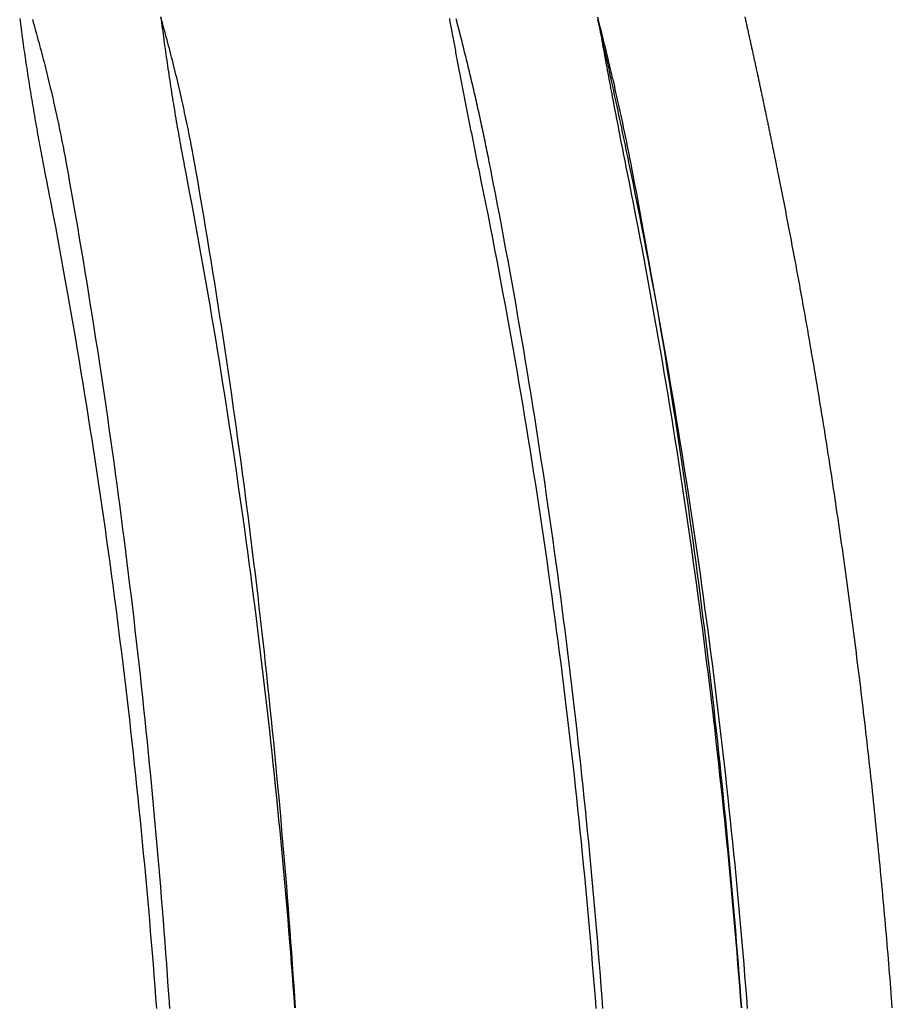
# Model space of a CAD drawing. Extents: x -60 to 60, y -283 to 169.
# Drawn here: x 50 to 57, y 149 to 157 of the extents above; entities that cross this region are included whole.
import ezdxf

# ---------------------------------------------------------------- set-up
doc = ezdxf.new("R2010")
doc.units = 0
doc.header["$LTSCALE"] = 20
doc.layers.get('0').update_dxf_attribs({"linetype": 'CONTINUOUS'})
doc.layers.add('STEMPEL', color=3, linetype='CONTINUOUS')

# ---------------------------------------------------------------- blocks, each defined once
blk = doc.blocks.new('A$C6B4FE3E1')
at = {"color": 1}
for points in [[(50.1983, 157.26, 0), (50.205, 157.237, 0), (50.2117, 157.213, 0), (50.2183, 157.19, 0), (50.2248, 157.166, 0), (50.2313, 157.143, 0), (50.2378, 157.119, 0), (50.2442, 157.096, 0), (50.2506, 157.072, 0), (50.257, 157.049, 0), (50.2633, 157.025, 0), (50.2695, 157.001, 0), (50.2757, 156.978, 0), (50.2819, 156.954, 0), (50.288, 156.931, 0), (50.2941, 156.907, 0), (50.3001, 156.883, 0), (50.3061, 156.86, 0), (50.312, 156.836, 0), (50.3179, 156.812, 0), (50.3237, 156.789, 0), (50.3295, 156.765, 0), (50.3353, 156.741, 0), (50.341, 156.717, 0), (50.3466, 156.694, 0), (50.3523, 156.67, 0), (50.3578, 156.646, 0), (50.3634, 156.622, 0), (50.3688, 156.598, 0), (50.3743, 156.575, 0), (50.3797, 156.551, 0), (50.385, 156.527, 0), (50.3903, 156.503, 0), (50.3956, 156.479, 0), (50.4008, 156.455, 0), (50.4059, 156.431, 0), (50.411, 156.407, 0), (50.4161, 156.384, 0), (50.4211, 156.36, 0), (50.4261, 156.336, 0), (50.431, 156.312, 0), (50.4359, 156.288, 0), (50.4407, 156.264, 0), (50.4455, 156.24, 0), (50.4502, 156.216, 0), (50.4549, 156.192, 0), (50.4596, 156.168, 0), (50.4642, 156.144, 0), (50.4687, 156.12, 0), (50.4732, 156.096, 0), (50.4777, 156.072, 0), (50.4821, 156.048, 0), (50.4864, 156.024, 0), (50.4907, 156, 0)], [(51.5573, 156, 0), (51.553, 156.024, 0), (51.5487, 156.049, 0), (51.5443, 156.073, 0), (51.5398, 156.098, 0), (51.5354, 156.122, 0), (51.5308, 156.146, 0), (51.5263, 156.171, 0), (51.5216, 156.195, 0), (51.5169, 156.219, 0), (51.5122, 156.244, 0), (51.5074, 156.268, 0), (51.5026, 156.293, 0), (51.4977, 156.317, 0), (51.4928, 156.341, 0), (51.4879, 156.366, 0), (51.4828, 156.39, 0), (51.4778, 156.414, 0), (51.4727, 156.439, 0), (51.4675, 156.463, 0), (51.4623, 156.487, 0), (51.457, 156.511, 0), (51.4517, 156.536, 0), (51.4463, 156.56, 0), (51.4409, 156.584, 0), (51.4355, 156.608, 0), (51.43, 156.633, 0), (51.4244, 156.657, 0), (51.4188, 156.681, 0), (51.4132, 156.705, 0), (51.4075, 156.73, 0), (51.4018, 156.754, 0), (51.396, 156.778, 0), (51.3901, 156.802, 0), (51.3843, 156.826, 0), (51.3783, 156.85, 0), (51.3723, 156.874, 0), (51.3663, 156.899, 0), (51.3603, 156.923, 0), (51.3541, 156.947, 0), (51.348, 156.971, 0), (51.3418, 156.995, 0), (51.3355, 157.019, 0), (51.3292, 157.043, 0), (51.3228, 157.067, 0), (51.3164, 157.091, 0), (51.31, 157.115, 0), (51.3035, 157.139, 0), (51.297, 157.163, 0), (51.2904, 157.187, 0), (51.2837, 157.211, 0), (51.2771, 157.234, 0), (51.2703, 157.258, 0), (51.2636, 157.282, 0)], [(50.0921, 157.269, 0), (50.0949, 157.247, 0), (50.0977, 157.226, 0), (50.1006, 157.204, 0), (50.1035, 157.182, 0), (50.1064, 157.161, 0), (50.1094, 157.139, 0), (50.1124, 157.118, 0), (50.1154, 157.096, 0), (50.1184, 157.074, 0), (50.1215, 157.053, 0), (50.1246, 157.031, 0), (50.1277, 157.009, 0), (50.1308, 156.988, 0), (50.134, 156.966, 0), (50.1372, 156.944, 0), (50.1404, 156.922, 0), (50.1437, 156.901, 0), (50.1469, 156.879, 0), (50.1502, 156.857, 0), (50.1536, 156.835, 0), (50.1569, 156.813, 0), (50.1603, 156.792, 0), (50.1637, 156.77, 0), (50.1672, 156.748, 0), (50.1706, 156.726, 0), (50.1741, 156.704, 0), (50.1776, 156.682, 0), (50.1812, 156.66, 0), (50.1847, 156.639, 0), (50.1883, 156.617, 0), (50.1919, 156.595, 0), (50.1956, 156.573, 0), (50.1993, 156.551, 0), (50.203, 156.529, 0), (50.2067, 156.507, 0), (50.2104, 156.485, 0), (50.2142, 156.463, 0), (50.218, 156.441, 0), (50.2219, 156.419, 0), (50.2257, 156.397, 0), (50.2296, 156.375, 0), (50.2335, 156.353, 0), (50.2374, 156.331, 0), (50.2414, 156.309, 0), (50.2454, 156.287, 0), (50.2494, 156.265, 0), (50.2534, 156.243, 0), (50.2575, 156.221, 0), (50.2616, 156.199, 0), (50.2657, 156.177, 0), (50.2698, 156.155, 0), (50.274, 156.133, 0), (50.2782, 156.11, 0), (50.2824, 156.088, 0), (50.2867, 156.066, 0), (50.2909, 156.044, 0), (50.2952, 156.022, 0), (50.2995, 156, 0)], [(54.8914, 157.26, 0), (54.8967, 157.237, 0), (54.9021, 157.213, 0), (54.9074, 157.19, 0), (54.9127, 157.166, 0), (54.918, 157.143, 0), (54.9234, 157.119, 0), (54.9287, 157.096, 0), (54.934, 157.072, 0), (54.9392, 157.049, 0), (54.9445, 157.025, 0), (54.9498, 157.002, 0), (54.9551, 156.978, 0), (54.9603, 156.954, 0), (54.9656, 156.931, 0), (54.9709, 156.907, 0), (54.9761, 156.883, 0), (54.9813, 156.86, 0), (54.9866, 156.836, 0), (54.9918, 156.812, 0), (54.997, 156.789, 0), (55.0022, 156.765, 0), (55.0074, 156.741, 0), (55.0126, 156.717, 0), (55.0178, 156.694, 0), (55.0229, 156.67, 0), (55.0281, 156.646, 0), (55.0333, 156.622, 0), (55.0384, 156.598, 0), (55.0436, 156.575, 0), (55.0487, 156.551, 0), (55.0538, 156.527, 0), (55.0589, 156.503, 0), (55.064, 156.479, 0), (55.0691, 156.455, 0), (55.0742, 156.431, 0), (55.0793, 156.407, 0), (55.0844, 156.384, 0), (55.0895, 156.36, 0), (55.0945, 156.336, 0), (55.0996, 156.312, 0), (55.1046, 156.288, 0), (55.1096, 156.264, 0), (55.1146, 156.24, 0), (55.1197, 156.216, 0), (55.1247, 156.192, 0), (55.1297, 156.168, 0), (55.1346, 156.144, 0), (55.1396, 156.12, 0), (55.1446, 156.096, 0), (55.1495, 156.072, 0), (55.1545, 156.048, 0), (55.1594, 156.024, 0), (55.1643, 156, 0)], [(56.1221, 157.259, 0), (56.1167, 157.283, 0)], [(54.8925, 157.277, 0), (54.8968, 157.253, 0), (54.9011, 157.229, 0), (54.9055, 157.205, 0), (54.9098, 157.18, 0), (54.9142, 157.156, 0), (54.9186, 157.132, 0), (54.923, 157.108, 0), (54.9275, 157.083, 0), (54.9319, 157.059, 0), (54.9363, 157.035, 0), (54.9408, 157.01, 0), (54.9453, 156.986, 0), (54.9498, 156.962, 0), (54.9543, 156.937, 0), (54.9588, 156.913, 0), (54.9633, 156.888, 0), (54.9679, 156.864, 0), (54.9724, 156.839, 0), (54.977, 156.815, 0), (54.9816, 156.79, 0), (54.9862, 156.766, 0), (54.9908, 156.741, 0), (54.9954, 156.717, 0), (55.0001, 156.692, 0), (55.0047, 156.668, 0), (55.0094, 156.643, 0), (55.014, 156.618, 0), (55.0187, 156.594, 0), (55.0234, 156.569, 0), (55.0281, 156.544, 0), (55.0329, 156.52, 0), (55.0376, 156.495, 0), (55.0423, 156.47, 0), (55.0471, 156.446, 0), (55.0519, 156.421, 0), (55.0566, 156.396, 0), (55.0614, 156.372, 0), (55.0663, 156.347, 0), (55.0711, 156.322, 0), (55.0759, 156.297, 0), (55.0807, 156.273, 0), (55.0856, 156.248, 0), (55.0905, 156.223, 0), (55.0953, 156.198, 0), (55.1002, 156.174, 0), (55.1051, 156.149, 0), (55.11, 156.124, 0), (55.115, 156.099, 0), (55.1199, 156.074, 0), (55.1249, 156.05, 0), (55.1298, 156.025, 0), (55.1348, 156, 0)], [(50.2995, 156, 0), (50.3176, 155.908, 0), (50.3354, 155.815, 0), (50.3532, 155.723, 0), (50.3708, 155.63, 0), (50.3882, 155.538, 0), (50.4055, 155.445, 0), (50.4226, 155.352, 0), (50.4396, 155.26, 0), (50.4565, 155.167, 0), (50.4732, 155.074, 0), (50.4897, 154.982, 0), (50.5061, 154.889, 0), (50.5223, 154.796, 0), (50.5384, 154.703, 0), (50.5543, 154.61, 0), (50.5701, 154.517, 0), (50.5857, 154.424, 0), (50.6011, 154.331, 0), (50.6164, 154.239, 0), (50.6315, 154.146, 0), (50.6465, 154.053, 0), (50.6613, 153.96, 0), (50.676, 153.866, 0), (50.6905, 153.773, 0), (50.7048, 153.68, 0), (50.719, 153.587, 0), (50.733, 153.494, 0), (50.7469, 153.401, 0), (50.7606, 153.308, 0), (50.7742, 153.215, 0), (50.7876, 153.122, 0), (50.8009, 153.029, 0), (50.814, 152.936, 0), (50.8269, 152.843, 0), (50.8397, 152.75, 0), (50.8523, 152.657, 0), (50.8648, 152.564, 0), (50.8772, 152.47, 0), (50.8893, 152.377, 0), (50.9014, 152.284, 0), (50.9132, 152.191, 0), (50.925, 152.098, 0), (50.9365, 152.005, 0), (50.9479, 151.913, 0), (50.9592, 151.82, 0), (50.9703, 151.727, 0), (50.9813, 151.634, 0), (50.9921, 151.541, 0), (51.0028, 151.448, 0), (51.0133, 151.355, 0), (51.0236, 151.263, 0), (51.0338, 151.17, 0), (51.0439, 151.077, 0), (51.0538, 150.984, 0), (51.0635, 150.892, 0), (51.0731, 150.799, 0), (51.0826, 150.707, 0), (51.0919, 150.614, 0), (51.1011, 150.522, 0), (51.1101, 150.429, 0), (51.1189, 150.337, 0), (51.1276, 150.244, 0), (51.1362, 150.152, 0), (51.1446, 150.06, 0), (51.1529, 149.968, 0), (51.161, 149.876, 0), (51.169, 149.783, 0), (51.1768, 149.691, 0), (51.1844, 149.6, 0), (51.192, 149.508, 0), (51.1994, 149.416, 0), (51.2066, 149.324, 0), (51.2137, 149.232, 0), (51.2206, 149.141, 0), (51.2274, 149.049, 0)], [(50.4907, 156, 0), (50.5072, 155.908, 0), (50.5234, 155.815, 0), (50.5396, 155.723, 0), (50.5556, 155.63, 0), (50.5715, 155.538, 0), (50.5872, 155.445, 0), (50.6028, 155.352, 0), (50.6183, 155.26, 0), (50.6336, 155.167, 0), (50.6488, 155.074, 0), (50.6639, 154.982, 0), (50.6788, 154.889, 0), (50.6936, 154.796, 0), (50.7082, 154.703, 0), (50.7227, 154.61, 0), (50.7371, 154.517, 0), (50.7513, 154.424, 0), (50.7653, 154.331, 0), (50.7793, 154.239, 0), (50.793, 154.146, 0), (50.8067, 154.053, 0), (50.8202, 153.96, 0), (50.8335, 153.866, 0), (50.8467, 153.773, 0), (50.8598, 153.68, 0), (50.8727, 153.587, 0), (50.8855, 153.494, 0), (50.8981, 153.401, 0), (50.9106, 153.308, 0), (50.9229, 153.215, 0), (50.9352, 153.122, 0), (50.9472, 153.029, 0), (50.9592, 152.936, 0), (50.971, 152.843, 0), (50.9826, 152.75, 0), (50.9941, 152.657, 0), (51.0055, 152.564, 0), (51.0167, 152.47, 0), (51.0278, 152.377, 0), (51.0388, 152.284, 0), (51.0496, 152.191, 0), (51.0602, 152.098, 0), (51.0708, 152.005, 0), (51.0812, 151.913, 0), (51.0914, 151.82, 0), (51.1016, 151.727, 0), (51.1115, 151.634, 0), (51.1214, 151.541, 0), (51.1311, 151.448, 0), (51.1407, 151.355, 0), (51.1501, 151.263, 0), (51.1594, 151.17, 0), (51.1685, 151.077, 0), (51.1775, 150.984, 0), (51.1864, 150.892, 0), (51.1952, 150.799, 0), (51.2038, 150.707, 0), (51.2123, 150.614, 0), (51.2206, 150.522, 0), (51.2288, 150.429, 0), (51.2369, 150.337, 0), (51.2448, 150.244, 0), (51.2526, 150.152, 0), (51.2603, 150.06, 0), (51.2678, 149.968, 0), (51.2752, 149.876, 0), (51.2824, 149.783, 0), (51.2895, 149.691, 0), (51.2965, 149.6, 0), (51.3034, 149.508, 0), (51.3101, 149.416, 0), (51.3167, 149.324, 0), (51.3231, 149.232, 0), (51.3295, 149.141, 0), (51.3356, 149.049, 0)], [(52.3833, 149.055, 0), (52.3773, 149.146, 0), (52.3711, 149.238, 0), (52.3647, 149.329, 0), (52.3583, 149.421, 0), (52.3517, 149.513, 0), (52.345, 149.604, 0), (52.3382, 149.696, 0), (52.3312, 149.788, 0), (52.3241, 149.88, 0), (52.3169, 149.972, 0), (52.3095, 150.064, 0), (52.302, 150.156, 0), (52.2944, 150.248, 0), (52.2866, 150.341, 0), (52.2787, 150.433, 0), (52.2707, 150.525, 0), (52.2626, 150.617, 0), (52.2543, 150.71, 0), (52.2458, 150.802, 0), (52.2373, 150.895, 0), (52.2286, 150.987, 0), (52.2198, 151.08, 0), (52.2108, 151.172, 0), (52.2017, 151.265, 0), (52.1925, 151.358, 0), (52.1832, 151.45, 0), (52.1737, 151.543, 0), (52.164, 151.636, 0), (52.1543, 151.729, 0), (52.1444, 151.821, 0), (52.1344, 151.914, 0), (52.1242, 152.007, 0), (52.1139, 152.1, 0), (52.1035, 152.193, 0), (52.0929, 152.286, 0), (52.0822, 152.379, 0), (52.0714, 152.472, 0), (52.0604, 152.565, 0), (52.0493, 152.658, 0), (52.038, 152.751, 0), (52.0266, 152.844, 0), (52.0151, 152.936, 0), (52.0034, 153.029, 0), (51.9916, 153.123, 0), (51.9797, 153.216, 0), (51.9676, 153.309, 0), (51.9554, 153.402, 0), (51.9431, 153.495, 0), (51.9306, 153.588, 0), (51.918, 153.681, 0), (51.9052, 153.774, 0), (51.8923, 153.867, 0), (51.8793, 153.96, 0), (51.8661, 154.052, 0), (51.8528, 154.145, 0), (51.8393, 154.238, 0), (51.8257, 154.331, 0), (51.812, 154.424, 0), (51.7981, 154.517, 0), (51.7841, 154.61, 0), (51.7699, 154.703, 0), (51.7556, 154.796, 0), (51.7412, 154.889, 0), (51.7266, 154.981, 0), (51.7119, 155.074, 0), (51.6971, 155.167, 0), (51.6821, 155.26, 0), (51.6669, 155.352, 0), (51.6517, 155.445, 0), (51.6363, 155.537, 0), (51.6207, 155.63, 0), (51.6051, 155.723, 0), (51.5893, 155.815, 0), (51.5733, 155.908, 0), (51.5573, 156, 0)], [(55.1643, 156, 0), (55.1832, 155.908, 0), (55.2019, 155.815, 0), (55.2204, 155.723, 0), (55.2388, 155.63, 0), (55.2571, 155.538, 0), (55.2751, 155.445, 0), (55.2931, 155.352, 0), (55.3108, 155.26, 0), (55.3285, 155.167, 0), (55.3459, 155.074, 0), (55.3632, 154.982, 0), (55.3803, 154.889, 0), (55.3973, 154.796, 0), (55.4141, 154.703, 0), (55.4308, 154.61, 0), (55.4472, 154.517, 0), (55.4635, 154.424, 0), (55.4797, 154.331, 0), (55.4957, 154.239, 0), (55.5115, 154.146, 0), (55.5271, 154.053, 0), (55.5426, 153.96, 0), (55.558, 153.866, 0), (55.5731, 153.773, 0), (55.5881, 153.68, 0), (55.603, 153.587, 0), (55.6176, 153.494, 0), (55.6321, 153.401, 0), (55.6465, 153.308, 0), (55.6607, 153.215, 0), (55.6747, 153.122, 0), (55.6886, 153.029, 0), (55.7023, 152.936, 0), (55.7158, 152.843, 0), (55.7292, 152.75, 0), (55.7424, 152.657, 0), (55.7555, 152.564, 0), (55.7684, 152.47, 0), (55.7811, 152.377, 0), (55.7937, 152.284, 0), (55.8061, 152.191, 0), (55.8184, 152.098, 0), (55.8305, 152.005, 0), (55.8424, 151.913, 0), (55.8542, 151.82, 0), (55.8658, 151.727, 0), (55.8773, 151.634, 0), (55.8886, 151.541, 0), (55.8997, 151.448, 0), (55.9107, 151.355, 0), (55.9215, 151.263, 0), (55.9322, 151.17, 0), (55.9427, 151.077, 0), (55.9531, 150.984, 0), (55.9633, 150.892, 0), (55.9733, 150.799, 0), (55.9832, 150.707, 0), (55.9929, 150.614, 0), (56.0025, 150.522, 0), (56.0119, 150.429, 0), (56.0212, 150.337, 0), (56.0303, 150.244, 0), (56.0392, 150.152, 0), (56.048, 150.06, 0), (56.0567, 149.968, 0), (56.0652, 149.876, 0), (56.0735, 149.783, 0), (56.0817, 149.691, 0), (56.0897, 149.6, 0), (56.0976, 149.508, 0), (56.1053, 149.416, 0), (56.1128, 149.324, 0), (56.1203, 149.232, 0), (56.1275, 149.141, 0), (56.1346, 149.049, 0)], [(55.1348, 156, 0), (55.1532, 155.908, 0), (55.1715, 155.815, 0), (55.1897, 155.723, 0), (55.2076, 155.63, 0), (55.2255, 155.537, 0), (55.2432, 155.445, 0), (55.2607, 155.352, 0), (55.2781, 155.26, 0), (55.2953, 155.167, 0), (55.3124, 155.074, 0), (55.3293, 154.981, 0), (55.346, 154.889, 0), (55.3626, 154.796, 0), (55.379, 154.703, 0), (55.3953, 154.61, 0), (55.4113, 154.517, 0), (55.4273, 154.424, 0), (55.4431, 154.331, 0), (55.4587, 154.238, 0), (55.4741, 154.145, 0), (55.4894, 154.052, 0), (55.5045, 153.96, 0), (55.5195, 153.867, 0), (55.5343, 153.774, 0), (55.549, 153.681, 0), (55.5635, 153.588, 0), (55.5778, 153.495, 0), (55.592, 153.402, 0), (55.606, 153.309, 0), (55.6199, 153.216, 0), (55.6336, 153.123, 0), (55.6471, 153.029, 0), (55.6605, 152.936, 0), (55.6738, 152.844, 0), (55.6869, 152.751, 0), (55.6998, 152.658, 0), (55.7125, 152.565, 0), (55.7251, 152.472, 0), (55.7376, 152.379, 0), (55.7499, 152.286, 0), (55.762, 152.193, 0), (55.774, 152.1, 0), (55.7858, 152.007, 0), (55.7975, 151.914, 0), (55.809, 151.821, 0), (55.8204, 151.729, 0), (55.8316, 151.636, 0), (55.8426, 151.543, 0), (55.8535, 151.45, 0), (55.8643, 151.358, 0), (55.8749, 151.265, 0), (55.8853, 151.172, 0), (55.8956, 151.08, 0), (55.9057, 150.987, 0), (55.9157, 150.895, 0), (55.9255, 150.802, 0), (55.9352, 150.71, 0), (55.9447, 150.617, 0), (55.9541, 150.525, 0), (55.9633, 150.433, 0), (55.9724, 150.341, 0), (55.9813, 150.248, 0), (55.99, 150.156, 0), (55.9986, 150.064, 0), (56.0071, 149.972, 0), (56.0154, 149.88, 0), (56.0236, 149.788, 0), (56.0316, 149.696, 0), (56.0394, 149.604, 0), (56.0471, 149.513, 0), (56.0547, 149.421, 0), (56.0621, 149.329, 0), (56.0693, 149.238, 0), (56.0764, 149.146, 0), (56.0834, 149.055, 0)]]:
    blk.add_polyline3d(points, dxfattribs=at)
at = {"color": 3}
for points in [[(51.4708, 156, 0), (51.4661, 156.024, 0), (51.4615, 156.049, 0), (51.4569, 156.073, 0), (51.4523, 156.098, 0), (51.4478, 156.122, 0), (51.4433, 156.146, 0), (51.4388, 156.171, 0), (51.4344, 156.195, 0), (51.4299, 156.219, 0), (51.4256, 156.244, 0), (51.4212, 156.268, 0), (51.4169, 156.293, 0), (51.4126, 156.317, 0), (51.4083, 156.341, 0), (51.4041, 156.366, 0), (51.3999, 156.39, 0), (51.3958, 156.414, 0), (51.3916, 156.439, 0), (51.3875, 156.463, 0), (51.3835, 156.487, 0), (51.3794, 156.511, 0), (51.3754, 156.536, 0), (51.3714, 156.56, 0), (51.3675, 156.584, 0), (51.3636, 156.608, 0), (51.3597, 156.633, 0), (51.3558, 156.657, 0), (51.352, 156.681, 0), (51.3482, 156.705, 0), (51.3445, 156.73, 0), (51.3408, 156.754, 0), (51.3371, 156.778, 0), (51.3334, 156.802, 0), (51.3298, 156.826, 0), (51.3262, 156.85, 0), (51.3227, 156.875, 0), (51.3191, 156.899, 0), (51.3156, 156.923, 0), (51.3122, 156.947, 0), (51.3088, 156.971, 0), (51.3054, 156.995, 0), (51.302, 157.019, 0), (51.2987, 157.043, 0), (51.2954, 157.067, 0), (51.2921, 157.091, 0), (51.2889, 157.115, 0), (51.2857, 157.139, 0), (51.2825, 157.163, 0), (51.2794, 157.187, 0), (51.2763, 157.211, 0), (51.2732, 157.235, 0), (51.2702, 157.259, 0), (51.2672, 157.282, 0)], [(54.8903, 157.28, 0), (54.8965, 157.256, 0), (54.9027, 157.232, 0), (54.9088, 157.208, 0), (54.9149, 157.185, 0), (54.9209, 157.161, 0), (54.9269, 157.137, 0), (54.933, 157.113, 0), (54.9389, 157.089, 0), (54.9449, 157.065, 0), (54.9508, 157.041, 0), (54.9567, 157.017, 0), (54.9626, 156.993, 0), (54.9684, 156.969, 0), (54.9743, 156.945, 0), (54.98, 156.921, 0), (54.9858, 156.897, 0), (54.9915, 156.873, 0), (54.9972, 156.849, 0), (55.0029, 156.825, 0), (55.0086, 156.801, 0), (55.0142, 156.777, 0), (55.0198, 156.753, 0), (55.0254, 156.729, 0), (55.0309, 156.705, 0), (55.0364, 156.68, 0), (55.0419, 156.656, 0), (55.0474, 156.632, 0), (55.0528, 156.608, 0), (55.0582, 156.584, 0), (55.0635, 156.56, 0), (55.0689, 156.535, 0), (55.0742, 156.511, 0), (55.0795, 156.487, 0), (55.0847, 156.463, 0), (55.09, 156.438, 0), (55.0952, 156.414, 0), (55.1003, 156.39, 0), (55.1055, 156.365, 0), (55.1106, 156.341, 0), (55.1157, 156.317, 0), (55.1207, 156.292, 0), (55.1257, 156.268, 0), (55.1307, 156.244, 0), (55.1357, 156.219, 0), (55.1406, 156.195, 0), (55.1455, 156.171, 0), (55.1504, 156.146, 0), (55.1552, 156.122, 0), (55.16, 156.098, 0), (55.1648, 156.073, 0), (55.1696, 156.049, 0), (55.1743, 156.024, 0), (55.179, 156, 0)], [(54.0077, 156, 0), (54.0039, 156.019, 0), (54.0001, 156.039, 0), (53.9963, 156.058, 0), (53.9924, 156.077, 0), (53.9885, 156.097, 0), (53.9846, 156.116, 0), (53.9807, 156.135, 0), (53.9768, 156.155, 0), (53.9728, 156.174, 0), (53.9688, 156.194, 0), (53.9648, 156.213, 0), (53.9608, 156.232, 0), (53.9568, 156.252, 0), (53.9527, 156.271, 0), (53.9487, 156.29, 0), (53.9446, 156.309, 0), (53.9405, 156.329, 0), (53.9363, 156.348, 0), (53.9322, 156.367, 0), (53.928, 156.387, 0), (53.9238, 156.406, 0), (53.9196, 156.425, 0), (53.9154, 156.445, 0), (53.9112, 156.464, 0), (53.9069, 156.483, 0), (53.9026, 156.502, 0), (53.8983, 156.522, 0), (53.894, 156.541, 0), (53.8897, 156.56, 0), (53.8853, 156.579, 0), (53.881, 156.599, 0), (53.8766, 156.618, 0), (53.8722, 156.637, 0), (53.8678, 156.656, 0), (53.8633, 156.676, 0), (53.8589, 156.695, 0), (53.8544, 156.714, 0), (53.8499, 156.733, 0), (53.8454, 156.752, 0), (53.8408, 156.772, 0), (53.8363, 156.791, 0), (53.8317, 156.81, 0), (53.8271, 156.829, 0), (53.8225, 156.848, 0), (53.8179, 156.867, 0), (53.8133, 156.887, 0), (53.8086, 156.906, 0), (53.8039, 156.925, 0), (53.7992, 156.944, 0), (53.7945, 156.963, 0), (53.7898, 156.982, 0), (53.785, 157.001, 0), (53.7803, 157.02, 0), (53.7755, 157.039, 0), (53.7707, 157.059, 0), (53.7659, 157.078, 0), (53.761, 157.097, 0), (53.7562, 157.116, 0), (53.7513, 157.135, 0), (53.7464, 157.154, 0), (53.7415, 157.173, 0), (53.7366, 157.192, 0), (53.7317, 157.211, 0), (53.7267, 157.23, 0), (53.7218, 157.249, 0), (53.7168, 157.267, 0)], [(53.91, 156, 0), (53.9071, 156.014, 0), (53.9041, 156.029, 0), (53.9012, 156.043, 0), (53.8982, 156.058, 0), (53.8953, 156.072, 0), (53.8924, 156.086, 0), (53.8894, 156.101, 0), (53.8865, 156.115, 0), (53.8836, 156.13, 0), (53.8807, 156.144, 0), (53.8778, 156.158, 0), (53.8748, 156.173, 0), (53.8719, 156.187, 0), (53.869, 156.201, 0), (53.8661, 156.216, 0), (53.8633, 156.23, 0), (53.8604, 156.245, 0), (53.8575, 156.259, 0), (53.8546, 156.273, 0), (53.8517, 156.288, 0), (53.8488, 156.302, 0), (53.846, 156.316, 0), (53.8431, 156.331, 0), (53.8402, 156.345, 0), (53.8374, 156.36, 0), (53.8345, 156.374, 0), (53.8317, 156.388, 0), (53.8288, 156.403, 0), (53.826, 156.417, 0), (53.8232, 156.431, 0), (53.8203, 156.446, 0), (53.8175, 156.46, 0), (53.8147, 156.474, 0), (53.8119, 156.489, 0), (53.809, 156.503, 0), (53.8062, 156.517, 0), (53.8034, 156.531, 0), (53.8006, 156.546, 0), (53.7978, 156.56, 0), (53.795, 156.574, 0), (53.7922, 156.589, 0), (53.7894, 156.603, 0), (53.7866, 156.617, 0), (53.7839, 156.632, 0), (53.7811, 156.646, 0), (53.7783, 156.66, 0), (53.7756, 156.674, 0), (53.7728, 156.689, 0), (53.77, 156.703, 0), (53.7673, 156.717, 0), (53.7645, 156.731, 0), (53.7618, 156.746, 0), (53.759, 156.76, 0), (53.7563, 156.774, 0), (53.7536, 156.788, 0), (53.7508, 156.803, 0), (53.7481, 156.817, 0), (53.7454, 156.831, 0), (53.7427, 156.845, 0), (53.74, 156.86, 0), (53.7373, 156.874, 0), (53.7346, 156.888, 0), (53.7319, 156.902, 0), (53.7292, 156.916, 0), (53.7265, 156.93, 0), (53.7238, 156.945, 0), (53.7211, 156.959, 0), (53.7184, 156.973, 0), (53.7158, 156.987, 0), (53.7131, 157.001, 0), (53.7104, 157.015, 0), (53.7078, 157.03, 0), (53.7051, 157.044, 0), (53.7025, 157.058, 0), (53.6998, 157.072, 0), (53.6972, 157.086, 0), (53.6946, 157.1, 0), (53.6919, 157.114, 0), (53.6893, 157.128, 0), (53.6867, 157.143, 0), (53.6841, 157.157, 0), (53.6815, 157.171, 0), (53.6789, 157.185, 0), (53.6763, 157.199, 0), (53.6737, 157.213, 0), (53.6711, 157.227, 0), (53.6685, 157.241, 0), (53.6659, 157.255, 0), (53.6633, 157.269, 0)], [(56.3891, 156, 0), (56.3871, 156.01, 0), (56.3851, 156.02, 0), (56.3831, 156.03, 0), (56.3811, 156.04, 0), (56.3791, 156.05, 0), (56.377, 156.06, 0), (56.375, 156.07, 0), (56.373, 156.08, 0), (56.371, 156.09, 0), (56.369, 156.1, 0), (56.3669, 156.11, 0), (56.3649, 156.12, 0), (56.3629, 156.13, 0), (56.3609, 156.14, 0), (56.3588, 156.15, 0), (56.3568, 156.16, 0), (56.3548, 156.17, 0), (56.3527, 156.18, 0), (56.3507, 156.19, 0), (56.3486, 156.2, 0), (56.3466, 156.21, 0), (56.3446, 156.22, 0), (56.3425, 156.23, 0), (56.3405, 156.24, 0), (56.3384, 156.25, 0), (56.3364, 156.26, 0), (56.3343, 156.27, 0), (56.3323, 156.28, 0), (56.3302, 156.29, 0), (56.3282, 156.3, 0), (56.3261, 156.31, 0), (56.324, 156.32, 0), (56.322, 156.33, 0), (56.3199, 156.34, 0), (56.3179, 156.35, 0), (56.3158, 156.36, 0), (56.3137, 156.37, 0), (56.3117, 156.38, 0), (56.3096, 156.39, 0), (56.3075, 156.4, 0), (56.3054, 156.41, 0), (56.3034, 156.42, 0), (56.3013, 156.43, 0), (56.2992, 156.44, 0), (56.2971, 156.45, 0), (56.2951, 156.46, 0), (56.293, 156.47, 0), (56.2909, 156.48, 0), (56.2888, 156.49, 0), (56.2867, 156.5, 0), (56.2846, 156.509, 0), (56.2825, 156.519, 0), (56.2805, 156.529, 0), (56.2784, 156.539, 0), (56.2763, 156.549, 0), (56.2742, 156.559, 0), (56.2721, 156.569, 0), (56.27, 156.579, 0), (56.2679, 156.589, 0), (56.2658, 156.599, 0), (56.2637, 156.609, 0), (56.2616, 156.619, 0), (56.2595, 156.629, 0), (56.2574, 156.639, 0), (56.2553, 156.649, 0), (56.2532, 156.659, 0), (56.251, 156.669, 0), (56.2489, 156.678, 0), (56.2468, 156.688, 0), (56.2447, 156.698, 0), (56.2426, 156.708, 0), (56.2405, 156.718, 0), (56.2384, 156.728, 0), (56.2362, 156.738, 0), (56.2341, 156.748, 0), (56.232, 156.758, 0), (56.2299, 156.768, 0), (56.2277, 156.778, 0), (56.2256, 156.787, 0), (56.2235, 156.797, 0), (56.2214, 156.807, 0), (56.2192, 156.817, 0), (56.2171, 156.827, 0), (56.215, 156.837, 0), (56.2128, 156.847, 0), (56.2107, 156.857, 0), (56.2086, 156.867, 0), (56.2064, 156.876, 0), (56.2043, 156.886, 0), (56.2021, 156.896, 0), (56.2, 156.906, 0), (56.1979, 156.916, 0), (56.1957, 156.926, 0), (56.1936, 156.936, 0), (56.1914, 156.945, 0), (56.1893, 156.955, 0), (56.1871, 156.965, 0), (56.185, 156.975, 0), (56.1828, 156.985, 0), (56.1807, 156.995, 0), (56.1785, 157.005, 0), (56.1764, 157.014, 0), (56.1742, 157.024, 0), (56.172, 157.034, 0), (56.1699, 157.044, 0), (56.1677, 157.054, 0), (56.1656, 157.063, 0), (56.1634, 157.073, 0), (56.1612, 157.083, 0), (56.1591, 157.093, 0), (56.1569, 157.103, 0), (56.1547, 157.113, 0), (56.1526, 157.122, 0), (56.1504, 157.132, 0), (56.1482, 157.142, 0), (56.1461, 157.152, 0), (56.1439, 157.162, 0), (56.1417, 157.171, 0), (56.1395, 157.181, 0), (56.1374, 157.191, 0), (56.1352, 157.201, 0), (56.133, 157.21, 0), (56.1308, 157.22, 0), (56.1286, 157.23, 0), (56.1264, 157.24, 0), (56.1243, 157.25, 0), (56.1221, 157.259, 0)], [(52.3779, 149.055, 0), (52.3713, 149.146, 0), (52.3645, 149.238, 0), (52.3575, 149.329, 0), (52.3505, 149.421, 0), (52.3432, 149.513, 0), (52.3359, 149.604, 0), (52.3284, 149.696, 0), (52.3207, 149.788, 0), (52.3129, 149.88, 0), (52.305, 149.972, 0), (52.2969, 150.064, 0), (52.2887, 150.156, 0), (52.2803, 150.248, 0), (52.2718, 150.341, 0), (52.2631, 150.433, 0), (52.2543, 150.525, 0), (52.2453, 150.617, 0), (52.2362, 150.71, 0), (52.227, 150.802, 0), (52.2176, 150.895, 0), (52.208, 150.987, 0), (52.1984, 151.08, 0), (52.1885, 151.172, 0), (52.1785, 151.265, 0), (52.1684, 151.358, 0), (52.1581, 151.45, 0), (52.1477, 151.543, 0), (52.1371, 151.636, 0), (52.1264, 151.729, 0), (52.1156, 151.821, 0), (52.1045, 151.914, 0), (52.0934, 152.007, 0), (52.0821, 152.1, 0), (52.0706, 152.193, 0), (52.059, 152.286, 0), (52.0472, 152.379, 0), (52.0353, 152.472, 0), (52.0233, 152.565, 0), (52.0111, 152.658, 0), (51.9987, 152.751, 0), (51.9862, 152.844, 0), (51.9736, 152.936, 0), (51.9608, 153.029, 0), (51.9478, 153.123, 0), (51.9347, 153.216, 0), (51.9214, 153.309, 0), (51.908, 153.402, 0), (51.8945, 153.495, 0), (51.8808, 153.588, 0), (51.8669, 153.681, 0), (51.8529, 153.774, 0), (51.8387, 153.867, 0), (51.8244, 153.96, 0), (51.8099, 154.052, 0), (51.7953, 154.145, 0), (51.7805, 154.238, 0), (51.7656, 154.331, 0), (51.7505, 154.424, 0), (51.7353, 154.517, 0), (51.7199, 154.61, 0), (51.7043, 154.703, 0), (51.6886, 154.796, 0), (51.6728, 154.889, 0), (51.6568, 154.981, 0), (51.6406, 155.074, 0), (51.6243, 155.167, 0), (51.6078, 155.26, 0), (51.5912, 155.352, 0), (51.5744, 155.445, 0), (51.5575, 155.537, 0), (51.5405, 155.63, 0), (51.5233, 155.723, 0), (51.5059, 155.815, 0), (51.4884, 155.908, 0), (51.4708, 156, 0)], [(54.8803, 149.049, 0), (54.8732, 149.141, 0), (54.8659, 149.232, 0), (54.8585, 149.324, 0), (54.8509, 149.416, 0), (54.8432, 149.508, 0), (54.8354, 149.6, 0), (54.8273, 149.691, 0), (54.8192, 149.783, 0), (54.8108, 149.876, 0), (54.8023, 149.968, 0), (54.7937, 150.06, 0), (54.7849, 150.152, 0), (54.7759, 150.244, 0), (54.7668, 150.337, 0), (54.7576, 150.429, 0), (54.7482, 150.522, 0), (54.7386, 150.614, 0), (54.7289, 150.707, 0), (54.719, 150.799, 0), (54.7089, 150.892, 0), (54.6987, 150.984, 0), (54.6884, 151.077, 0), (54.6778, 151.17, 0), (54.6672, 151.263, 0), (54.6563, 151.355, 0), (54.6454, 151.448, 0), (54.6342, 151.541, 0), (54.6229, 151.634, 0), (54.6114, 151.727, 0), (54.5998, 151.82, 0), (54.588, 151.913, 0), (54.5761, 152.005, 0), (54.564, 152.098, 0), (54.5518, 152.191, 0), (54.5393, 152.284, 0), (54.5268, 152.377, 0), (54.514, 152.47, 0), (54.5011, 152.564, 0), (54.4881, 152.657, 0), (54.4749, 152.75, 0), (54.4615, 152.843, 0), (54.4479, 152.936, 0), (54.4342, 153.029, 0), (54.4204, 153.122, 0), (54.4063, 153.215, 0), (54.3922, 153.308, 0), (54.3778, 153.401, 0), (54.3633, 153.494, 0), (54.3486, 153.587, 0), (54.3338, 153.68, 0), (54.3188, 153.773, 0), (54.3036, 153.866, 0), (54.2883, 153.96, 0), (54.2728, 154.053, 0), (54.2572, 154.146, 0), (54.2413, 154.239, 0), (54.2254, 154.331, 0), (54.2092, 154.424, 0), (54.1929, 154.517, 0), (54.1764, 154.61, 0), (54.1598, 154.703, 0), (54.143, 154.796, 0), (54.126, 154.889, 0), (54.1089, 154.982, 0), (54.0916, 155.074, 0), (54.0741, 155.167, 0), (54.0565, 155.26, 0), (54.0387, 155.352, 0), (54.0208, 155.445, 0), (54.0027, 155.538, 0), (53.9845, 155.63, 0), (53.9661, 155.723, 0), (53.9476, 155.815, 0), (53.9289, 155.908, 0), (53.91, 156, 0)], [(54.9356, 149.049, 0), (54.9288, 149.141, 0), (54.9219, 149.232, 0), (54.9148, 149.324, 0), (54.9076, 149.416, 0), (54.9002, 149.508, 0), (54.8927, 149.6, 0), (54.885, 149.691, 0), (54.8772, 149.783, 0), (54.8692, 149.876, 0), (54.8611, 149.968, 0), (54.8528, 150.06, 0), (54.8444, 150.152, 0), (54.8358, 150.244, 0), (54.8271, 150.337, 0), (54.8183, 150.429, 0), (54.8093, 150.522, 0), (54.8001, 150.614, 0), (54.7908, 150.707, 0), (54.7813, 150.799, 0), (54.7717, 150.892, 0), (54.762, 150.984, 0), (54.7521, 151.077, 0), (54.742, 151.17, 0), (54.7318, 151.263, 0), (54.7215, 151.355, 0), (54.711, 151.448, 0), (54.7003, 151.541, 0), (54.6895, 151.634, 0), (54.6785, 151.727, 0), (54.6674, 151.82, 0), (54.6562, 151.913, 0), (54.6447, 152.005, 0), (54.6332, 152.098, 0), (54.6214, 152.191, 0), (54.6096, 152.284, 0), (54.5975, 152.377, 0), (54.5854, 152.47, 0), (54.573, 152.564, 0), (54.5605, 152.657, 0), (54.5479, 152.75, 0), (54.5351, 152.843, 0), (54.5222, 152.936, 0), (54.5091, 153.029, 0), (54.4958, 153.122, 0), (54.4824, 153.215, 0), (54.4688, 153.308, 0), (54.4551, 153.401, 0), (54.4412, 153.494, 0), (54.4272, 153.587, 0), (54.413, 153.68, 0), (54.3987, 153.773, 0), (54.3842, 153.866, 0), (54.3695, 153.96, 0), (54.3547, 154.053, 0), (54.3397, 154.146, 0), (54.3246, 154.239, 0), (54.3093, 154.331, 0), (54.2939, 154.424, 0), (54.2783, 154.517, 0), (54.2625, 154.61, 0), (54.2466, 154.703, 0), (54.2305, 154.796, 0), (54.2143, 154.889, 0), (54.1979, 154.982, 0), (54.1814, 155.074, 0), (54.1647, 155.167, 0), (54.1478, 155.26, 0), (54.1308, 155.352, 0), (54.1137, 155.445, 0), (54.0964, 155.538, 0), (54.079, 155.63, 0), (54.0614, 155.723, 0), (54.0437, 155.815, 0), (54.0258, 155.908, 0), (54.0077, 156, 0)], [(55.179, 156, 0), (55.1966, 155.908, 0), (55.2141, 155.815, 0), (55.2315, 155.723, 0), (55.2487, 155.63, 0), (55.2657, 155.537, 0), (55.2826, 155.445, 0), (55.2994, 155.352, 0), (55.316, 155.26, 0), (55.3325, 155.167, 0), (55.3488, 155.074, 0), (55.365, 154.981, 0), (55.381, 154.889, 0), (55.3968, 154.796, 0), (55.4125, 154.703, 0), (55.4281, 154.61, 0), (55.4435, 154.517, 0), (55.4587, 154.424, 0), (55.4738, 154.331, 0), (55.4887, 154.238, 0), (55.5035, 154.145, 0), (55.5181, 154.052, 0), (55.5326, 153.96, 0), (55.5469, 153.867, 0), (55.5611, 153.774, 0), (55.5751, 153.681, 0), (55.589, 153.588, 0), (55.6027, 153.495, 0), (55.6162, 153.402, 0), (55.6296, 153.309, 0), (55.6429, 153.216, 0), (55.656, 153.123, 0), (55.669, 153.029, 0), (55.6818, 152.936, 0), (55.6944, 152.844, 0), (55.7069, 152.751, 0), (55.7193, 152.658, 0), (55.7315, 152.565, 0), (55.7435, 152.472, 0), (55.7555, 152.379, 0), (55.7672, 152.286, 0), (55.7788, 152.193, 0), (55.7903, 152.1, 0), (55.8016, 152.007, 0), (55.8127, 151.914, 0), (55.8238, 151.821, 0), (55.8346, 151.729, 0), (55.8453, 151.636, 0), (55.8559, 151.543, 0), (55.8663, 151.45, 0), (55.8766, 151.358, 0), (55.8867, 151.265, 0), (55.8967, 151.172, 0), (55.9066, 151.08, 0), (55.9162, 150.987, 0), (55.9258, 150.895, 0), (55.9352, 150.802, 0), (55.9444, 150.71, 0), (55.9535, 150.617, 0), (55.9625, 150.525, 0), (55.9713, 150.433, 0), (55.98, 150.341, 0), (55.9885, 150.248, 0), (55.9969, 150.156, 0), (56.0051, 150.064, 0), (56.0132, 149.972, 0), (56.0211, 149.88, 0), (56.0289, 149.788, 0), (56.0366, 149.696, 0), (56.0441, 149.604, 0), (56.0514, 149.513, 0), (56.0587, 149.421, 0), (56.0658, 149.329, 0), (56.0727, 149.238, 0), (56.0795, 149.146, 0), (56.0861, 149.055, 0)], [(57.3396, 149.055, 0), (57.3365, 149.096, 0), (57.3333, 149.136, 0), (57.3302, 149.177, 0), (57.327, 149.217, 0), (57.3238, 149.258, 0), (57.3205, 149.299, 0), (57.3172, 149.339, 0), (57.3139, 149.38, 0), (57.3106, 149.421, 0), (57.3072, 149.461, 0), (57.3038, 149.502, 0), (57.3004, 149.543, 0), (57.2969, 149.583, 0), (57.2935, 149.624, 0), (57.29, 149.665, 0), (57.2864, 149.706, 0), (57.2828, 149.747, 0), (57.2792, 149.787, 0), (57.2756, 149.828, 0), (57.272, 149.869, 0), (57.2683, 149.91, 0), (57.2646, 149.951, 0), (57.2608, 149.991, 0), (57.257, 150.032, 0), (57.2532, 150.073, 0), (57.2494, 150.114, 0), (57.2455, 150.155, 0), (57.2416, 150.196, 0), (57.2377, 150.237, 0), (57.2338, 150.278, 0), (57.2298, 150.318, 0), (57.2258, 150.359, 0), (57.2217, 150.4, 0), (57.2177, 150.441, 0), (57.2136, 150.482, 0), (57.2094, 150.523, 0), (57.2053, 150.564, 0), (57.2011, 150.605, 0), (57.1969, 150.646, 0), (57.1926, 150.687, 0), (57.1884, 150.728, 0), (57.1841, 150.769, 0), (57.1797, 150.81, 0), (57.1754, 150.851, 0), (57.171, 150.892, 0), (57.1665, 150.933, 0), (57.1621, 150.974, 0), (57.1576, 151.015, 0), (57.1531, 151.056, 0), (57.1485, 151.098, 0), (57.144, 151.139, 0), (57.1394, 151.18, 0), (57.1347, 151.221, 0), (57.1301, 151.262, 0), (57.1254, 151.303, 0), (57.1206, 151.344, 0), (57.1159, 151.385, 0), (57.1111, 151.426, 0), (57.1063, 151.468, 0), (57.1015, 151.509, 0), (57.0966, 151.55, 0), (57.0917, 151.591, 0), (57.0867, 151.632, 0), (57.0818, 151.673, 0), (57.0768, 151.715, 0), (57.0718, 151.756, 0), (57.0667, 151.797, 0), (57.0616, 151.838, 0), (57.0565, 151.879, 0), (57.0514, 151.92, 0), (57.0462, 151.962, 0), (57.041, 152.003, 0), (57.0357, 152.044, 0), (57.0305, 152.085, 0), (57.0252, 152.126, 0), (57.0199, 152.168, 0), (57.0145, 152.209, 0), (57.0091, 152.25, 0), (57.0037, 152.291, 0), (56.9982, 152.333, 0), (56.9928, 152.374, 0), (56.9872, 152.415, 0), (56.9817, 152.456, 0), (56.9761, 152.498, 0), (56.9705, 152.539, 0), (56.9649, 152.58, 0), (56.9592, 152.621, 0), (56.9535, 152.663, 0), (56.9478, 152.704, 0), (56.9421, 152.745, 0), (56.9363, 152.786, 0), (56.9305, 152.828, 0), (56.9246, 152.869, 0), (56.9187, 152.91, 0), (56.9128, 152.951, 0), (56.9069, 152.993, 0), (56.9009, 153.034, 0), (56.8949, 153.075, 0), (56.8889, 153.117, 0), (56.8828, 153.158, 0), (56.8767, 153.199, 0), (56.8706, 153.24, 0), (56.8645, 153.282, 0), (56.8583, 153.323, 0), (56.852, 153.364, 0), (56.8458, 153.405, 0), (56.8395, 153.447, 0), (56.8332, 153.488, 0), (56.8269, 153.529, 0), (56.8205, 153.571, 0), (56.8141, 153.612, 0), (56.8077, 153.653, 0), (56.8012, 153.694, 0), (56.7947, 153.736, 0), (56.7882, 153.777, 0), (56.7816, 153.818, 0), (56.775, 153.859, 0), (56.7684, 153.901, 0), (56.7617, 153.942, 0), (56.7551, 153.983, 0), (56.7483, 154.025, 0), (56.7416, 154.066, 0), (56.7348, 154.107, 0), (56.728, 154.148, 0), (56.7212, 154.19, 0), (56.7143, 154.231, 0), (56.7074, 154.272, 0), (56.7005, 154.313, 0), (56.6935, 154.354, 0), (56.6865, 154.396, 0), (56.6795, 154.437, 0), (56.6724, 154.478, 0), (56.6653, 154.519, 0), (56.6582, 154.561, 0), (56.651, 154.602, 0), (56.6438, 154.643, 0), (56.6366, 154.684, 0), (56.6294, 154.725, 0), (56.6221, 154.767, 0), (56.6148, 154.808, 0), (56.6074, 154.849, 0), (56.6, 154.89, 0), (56.5926, 154.931, 0), (56.5852, 154.973, 0), (56.5777, 155.014, 0), (56.5702, 155.055, 0), (56.5627, 155.096, 0), (56.5551, 155.137, 0), (56.5475, 155.178, 0), (56.5399, 155.22, 0), (56.5322, 155.261, 0), (56.5245, 155.302, 0), (56.5168, 155.343, 0), (56.509, 155.384, 0), (56.5013, 155.425, 0), (56.4934, 155.466, 0), (56.4856, 155.507, 0), (56.4777, 155.548, 0), (56.4698, 155.59, 0), (56.4619, 155.631, 0), (56.4539, 155.672, 0), (56.4459, 155.713, 0), (56.4379, 155.754, 0), (56.4298, 155.795, 0), (56.4218, 155.836, 0), (56.4136, 155.877, 0), (56.4055, 155.918, 0), (56.3973, 155.959, 0), (56.3891, 156, 0)]]:
    blk.add_polyline3d(points, dxfattribs=at)

msp = doc.modelspace()

# ---------------------------------------------------------------- block references
at = {"layer": 'STEMPEL'}
msp.add_blockref('A$C6B4FE3E1', (0, 0), dxfattribs=at)

doc.saveas('drawing.dxf')
